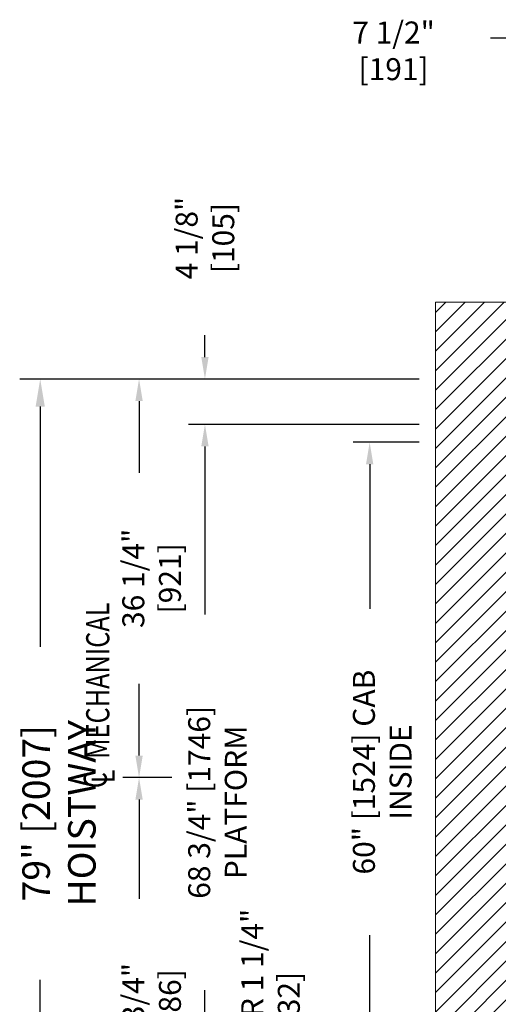
# Model space of a CAD drawing. Units: inches. Extents: x 87 to 1822, y -41 to 475.
# Drawn here: x 499 to 542, y 196 to 285 of the extents above; entities that cross this region are included whole.
import ezdxf
from ezdxf.enums import TextEntityAlignment as Align

# ---------------------------------------------------------------- set-up
doc = ezdxf.new("R2010")
doc.units = ezdxf.units.IN
doc.header["$MEASUREMENT"] = 0
doc.header["$PDMODE"] = 35
doc.header["$PDSIZE"] = -1
for name, color, linetype in [('11', 11, 'Continuous'), ('S1-A-RIGHT-0', 7, 'Continuous'), ('S1-A-RIGHT-1', 1, 'Continuous'), ('S1-A-RIGHT-ANGLAIS-11', 11, 'Continuous'), ('S1-A-RIGHT-ANGLAIS-4', 4, 'Continuous')]:
    doc.layers.add(name, color=color, linetype=linetype)
doc.styles.add('ROMANS', font='ROMANS.shx', dxfattribs={"width": 0.8})
doc.dimstyles.new('125', dxfattribs={"dimtxt": 0.125, "dimasz": 0.125, "dimexe": 0.093, "dimexo": 0.093, "dimgap": 0.0325, "dimtad": 0, "dimdec": 4, "dimzin": 3, "dimdsep": 46, "dimlunit": 5, "dimtxsty": 'ROMANS', "dimcen": 0, "dimclrt": 3, "dimadec": 0, "dimazin": 0, "dimtfac": 1, "dimtdec": 4, "dimtofl": 0, "dimtmove": 0, "dimatfit": 3, "dimfxl": 0, "dimfrac": 2, "dimtolj": 1, "dimtzin": 0, "dimarcsym": 0})

# ---------------------------------------------------------------- blocks, each defined once
blk = doc.blocks.new('*D35')
at = {"layer": 'Defpoints', "color": 0}
for p in [(509.6, 216.413), (514.076, 216.413), (536.6, 173.663)]:
    blk.add_point(p, dxfattribs=at)
at = {"layer": 'S1-A-RIGHT-ANGLAIS-4', "color": 0, "lineweight": -2}
for p, q in [((512.588, 216.413), (508.112, 216.413)), ((509.6, 214.413), (509.6, 205.387)), ((509.6, 175.663), (509.6, 184.69)), ((535.112, 173.663), (508.112, 173.663))]:
    blk.add_line(p, q, dxfattribs=at)
at = {"layer": 'S1-A-RIGHT-ANGLAIS-4', "color": 0}
for points in [[(509.266, 214.413), (509.933, 214.413), (509.6, 216.413)], [(509.266, 175.663), (509.933, 175.663), (509.6, 173.663)]]:
    blk.add_solid(points, dxfattribs=at)
at = {"layer": 'S1-A-RIGHT-ANGLAIS-4', "color": 3, "insert": (508.076, 195.038), "char_height": 2, "attachment_point": 2, "rotation": 90, "style": 'ROMANS'}
blk.add_mtext('\\A1;42 3/4" [1086]', dxfattribs=at)
blk = doc.blocks.new('*D34')
at = {"layer": 'Defpoints', "color": 0}
for p in [(536.6, 252.663), (509.6, 216.413), (514.076, 216.413)]:
    blk.add_point(p, dxfattribs=at)
at = {"layer": 'S1-A-RIGHT-ANGLAIS-4', "color": 0, "lineweight": -2}
for p, q in [((535.112, 252.663), (508.112, 252.663)), ((509.6, 250.663), (509.6, 244.125)), ((509.6, 218.413), (509.6, 224.951)), ((512.588, 216.413), (508.112, 216.413))]:
    blk.add_line(p, q, dxfattribs=at)
at = {"layer": 'S1-A-RIGHT-ANGLAIS-4', "color": 0}
for points in [[(509.266, 250.663), (509.933, 250.663), (509.6, 252.663)], [(509.266, 218.413), (509.933, 218.413), (509.6, 216.413)]]:
    blk.add_solid(points, dxfattribs=at)
at = {"layer": 'S1-A-RIGHT-ANGLAIS-4', "color": 3, "insert": (508.076, 234.538), "char_height": 2, "attachment_point": 2, "rotation": 90, "style": 'ROMANS'}
blk.add_mtext('\\A1;36 1/4" [921]', dxfattribs=at)
blk = doc.blocks.new('CL')
at = {"layer": '11', "style": 'ROMANS', "oblique": 15, "width": 0.8}
for s, p in [('C', (-0.0182, 0.0164)), ('L', (0.0055, -0.0309))]:
    blk.add_text(s, height=0.1406, dxfattribs=at).set_placement(p, align=Align.MIDDLE_CENTER)
blk = doc.blocks.new('*D29')
at = {"layer": 'Defpoints', "color": 0}
for p in [(536.6, 252.663), (515.6, 248.538), (536.6, 248.538)]:
    blk.add_point(p, dxfattribs=at)
at = {"layer": 'S1-A-RIGHT-ANGLAIS-4', "color": 0, "lineweight": -2}
for p, q in [((515.6, 254.663), (515.6, 256.663)), ((535.112, 252.663), (514.112, 252.663)), ((535.112, 248.538), (514.112, 248.538)), ((515.6, 246.538), (515.6, 244.538))]:
    blk.add_line(p, q, dxfattribs=at)
at = {"layer": 'S1-A-RIGHT-ANGLAIS-4', "color": 0}
for points in [[(515.266, 254.663), (515.933, 254.663), (515.6, 252.663)], [(515.266, 246.538), (515.933, 246.538), (515.6, 248.538)]]:
    blk.add_solid(points, dxfattribs=at)
at = {"layer": 'S1-A-RIGHT-ANGLAIS-4', "color": 3, "insert": (515.6, 265.488), "char_height": 2, "attachment_point": 5, "rotation": 90, "style": 'ROMANS'}
blk.add_mtext('\\A1;4 1/8" [105]', dxfattribs=at)
blk = doc.blocks.new('*D28')
at = {"layer": 'Defpoints', "color": 0}
for p in [(521.57, 179.788), (527.391, 179.788), (536.6, 178.538)]:
    blk.add_point(p, dxfattribs=at)
at = {"layer": 'S1-A-RIGHT-ANGLAIS-4', "color": 0, "lineweight": -2}
for p, q in [((521.57, 181.788), (521.57, 183.788)), ((525.903, 179.788), (520.082, 179.788)), ((535.112, 178.538), (520.082, 178.538)), ((521.57, 176.538), (521.57, 174.538))]:
    blk.add_line(p, q, dxfattribs=at)
at = {"layer": 'S1-A-RIGHT-ANGLAIS-4', "color": 0}
for points in [[(521.236, 181.788), (521.903, 181.788), (521.57, 179.788)], [(521.236, 176.538), (521.903, 176.538), (521.57, 178.538)]]:
    blk.add_solid(points, dxfattribs=at)
at = {"layer": 'S1-A-RIGHT-ANGLAIS-4', "color": 3, "insert": (521.57, 196.308), "char_height": 2, "attachment_point": 5, "rotation": 90, "style": 'ROMANS'}
blk.add_mtext('\\A1;CLEAR 1 1/4" [32]', dxfattribs=at)
blk = doc.blocks.new('*D26')
at = {"layer": 'Defpoints', "color": 0}
for p in [(536.6, 246.913), (530.6, 186.913), (536.6, 186.913)]:
    blk.add_point(p, dxfattribs=at)
at = {"layer": 'S1-A-RIGHT-ANGLAIS-4', "color": 0, "lineweight": -2}
for p, q in [((535.112, 246.913), (529.112, 246.913)), ((530.6, 244.913), (530.6, 231.757)), ((530.6, 188.913), (530.6, 202.069)), ((535.112, 186.913), (529.112, 186.913))]:
    blk.add_line(p, q, dxfattribs=at)
at = {"layer": 'S1-A-RIGHT-ANGLAIS-4', "color": 0}
for points in [[(530.266, 244.913), (530.933, 244.913), (530.6, 246.913)], [(530.266, 188.913), (530.933, 188.913), (530.6, 186.913)]]:
    blk.add_solid(points, dxfattribs=at)
at = {"layer": 'S1-A-RIGHT-ANGLAIS-4', "color": 3, "insert": (529.076, 216.913), "char_height": 2, "attachment_point": 2, "rotation": 90, "style": 'ROMANS'}
blk.add_mtext('\\A1;60" [1524] CAB INSIDE', dxfattribs=at)
blk = doc.blocks.new('*D25')
at = {"layer": 'Defpoints', "color": 0}
for p in [(500.6, 252.663), (536.6, 252.663), (536.6, 173.663)]:
    blk.add_point(p, dxfattribs=at)
at = {"layer": 'S1-A-RIGHT-ANGLAIS-4', "color": 0, "lineweight": -2}
for p, q in [((534.74, 252.663), (498.74, 252.663)), ((500.6, 250.163), (500.6, 228.312)), ((500.6, 176.163), (500.6, 198.014)), ((534.74, 173.663), (498.74, 173.663))]:
    blk.add_line(p, q, dxfattribs=at)
at = {"layer": 'S1-A-RIGHT-ANGLAIS-4', "color": 0}
for points in [[(500.183, 250.163), (501.016, 250.163), (500.6, 252.663)], [(500.183, 176.163), (501.016, 176.163), (500.6, 173.663)]]:
    blk.add_solid(points, dxfattribs=at)
at = {"layer": 'S1-A-RIGHT-ANGLAIS-4', "color": 3, "insert": (498.976, 213.163), "char_height": 2.5, "attachment_point": 2, "rotation": 90, "style": 'ROMANS'}
blk.add_mtext('\\A1;{\\fArial|b1|i0|c0|p34;\\C2;79" [2007] HOISTWAY\\C3;}', dxfattribs=at)
blk = doc.blocks.new('*D24')
at = {"layer": 'Defpoints', "color": 0}
for p in [(536.6, 248.538), (515.6, 179.788), (527.391, 179.788)]:
    blk.add_point(p, dxfattribs=at)
at = {"layer": 'S1-A-RIGHT-ANGLAIS-4', "color": 0, "lineweight": -2}
for p, q in [((535.112, 248.538), (514.112, 248.538)), ((515.6, 246.538), (515.6, 231.255)), ((515.6, 181.788), (515.6, 197.072)), ((525.903, 179.788), (514.112, 179.788))]:
    blk.add_line(p, q, dxfattribs=at)
at = {"layer": 'S1-A-RIGHT-ANGLAIS-4', "color": 0}
for points in [[(515.266, 246.538), (515.933, 246.538), (515.6, 248.538)], [(515.266, 181.788), (515.933, 181.788), (515.6, 179.788)]]:
    blk.add_solid(points, dxfattribs=at)
at = {"layer": 'S1-A-RIGHT-ANGLAIS-4', "color": 3, "insert": (514.076, 214.163), "char_height": 2, "attachment_point": 2, "rotation": 90, "style": 'ROMANS'}
blk.add_mtext('\\A1;68 3/4" [1746] PLATFORM', dxfattribs=at)
blk = doc.blocks.new('*D16')
at = {"layer": 'Defpoints', "color": 0}
for p in [(543.6, 283.663), (543.6, 259.663), (551.1, 259.663)]:
    blk.add_point(p, dxfattribs=at)
at = {"layer": 'S1-A-RIGHT-ANGLAIS-4', "color": 0, "lineweight": -2}
for p, q in [((543.6, 261.151), (543.6, 285.151)), ((551.1, 261.151), (551.1, 285.151)), ((543.6, 283.663), (541.6, 283.663)), ((549.1, 283.663), (545.6, 283.663))]:
    blk.add_line(p, q, dxfattribs=at)
at = {"layer": 'S1-A-RIGHT-ANGLAIS-4', "color": 0}
for points in [[(545.6, 283.996), (545.6, 283.33), (543.6, 283.663)], [(549.1, 283.996), (549.1, 283.33), (551.1, 283.663)]]:
    blk.add_solid(points, dxfattribs=at)
at = {"layer": 'S1-A-RIGHT-ANGLAIS-4', "color": 3, "insert": (532.775, 285.187), "char_height": 2, "attachment_point": 2, "style": 'ROMANS'}
blk.add_mtext('\\A1;7 1/2" [191]', dxfattribs=at)

msp = doc.modelspace()

# ---------------------------------------------------------------- hatches: boundary and pattern name
at = {"linetype": 'Continuous', "lineweight": 0}
h = msp.add_hatch(dxfattribs=at)
h.set_pattern_fill('ANSI32', scale=50, style=0)
edge = h.paths.add_edge_path(flags=0)
edge.add_line((502.85329, 223.05772), (499.35329, 223.05772))
edge.add_line((499.35329, 223.05772), (499.35329, 222.86983))
edge.add_arc((499.47305, 222.86501), 0.11986, 177.6915982, 267.6915982)
edge.add_line((499.46823, 222.74524), (500.77704, 222.63926))
edge.add_arc((500.78631, 222.50978), 0.12981, 4.0935215, 94.0935215, ccw=False)
edge.add_line((500.91579, 222.51904), (500.91579, 221.93272))
edge.add_arc((500.79079, 221.93272), 0.125, 270, 360, ccw=False)
edge.add_line((500.79079, 221.80772), (500.79079, 220.68272))
edge.add_line((500.79079, 220.68272), (500.85329, 220.62022))
edge.add_line((500.85329, 220.62022), (501.35329, 220.62022))
edge.add_line((501.35329, 220.62022), (501.41579, 220.68272))
edge.add_line((501.41579, 220.68272), (501.41579, 221.80772))
edge.add_arc((501.41579, 221.93272), 0.125, 180, 270, ccw=False)
edge.add_line((501.29079, 221.93272), (501.29079, 222.51904))
edge.add_arc((501.42027, 222.50978), 0.12981, 85.9064785, 175.9064785, ccw=False)
edge.add_line((501.42953, 222.63926), (502.73835, 222.74524))
edge.add_arc((502.73352, 222.86501), 0.11986, 272.3084018, 362.3084018)
edge.add_line((502.85329, 222.86983), (502.85329, 223.05772))
h = msp.add_hatch(dxfattribs=at)
h.set_pattern_fill('ANSI32', scale=50, style=0)
edge = h.paths.add_edge_path(flags=0)
edge.add_arc((499.04559, 219.11542), 0.3173, 90, 180)
edge.add_line((498.72829, 219.11542), (498.72829, 218.43272))
edge.add_line((498.72829, 218.43272), (498.90759, 218.43272))
edge.add_line((498.90759, 218.43272), (498.90759, 219.11542))
edge.add_arc((499.04559, 219.11542), 0.138, 90, 180, ccw=False)
edge.add_line((499.04559, 219.25342), (504.41099, 219.25342))
edge.add_arc((504.41099, 219.11542), 0.138, 0, 90, ccw=False)
edge.add_line((504.54899, 219.11542), (504.54899, 216.43272))
edge.add_line((504.54899, 216.43272), (504.72829, 216.43272))
edge.add_line((504.72829, 216.43272), (504.72829, 219.11542))
edge.add_arc((504.41099, 219.11542), 0.3173, 0, 90)
edge.add_line((504.41099, 219.43272), (499.04559, 219.43272))
at = {"layer": 'S1-A-RIGHT-1'}
h = msp.add_hatch(dxfattribs=at)
h.set_pattern_fill('ANSI31', color=256, scale=10, style=0)
h.set_pattern_definition([(45, (3399.1153, -1047.1512), (-0.8838835, 0.8838835), [])])
h.paths.add_polyline_path([(616.34976, 166.66311), (616.34976, 259.66311), (536.59976, 259.66311), (536.59976, 166.66311), (544.59976, 166.66311), (544.59976, 173.66311), (543.59976, 173.66311), (543.59976, 252.66311), (609.34976, 252.66311), (609.34976, 173.66311), (596.59976, 173.66311), (596.59976, 166.66311)])

# ---------------------------------------------------------------- linework, layer by layer
at = {"layer": 'S1-A-RIGHT-0', "color": 7, "linetype": 'Continuous', "lineweight": 15}
for p, q in [((536.59976, 166.66311), (536.59976, 259.66311)), ((536.59976, 259.66311), (616.34976, 259.66311))]:
    msp.add_line(p, q, dxfattribs=at)

# ---------------------------------------------------------------- block references
at = {"layer": 'S1-A-RIGHT-ANGLAIS-11', "xscale": 15, "yscale": 15, "zscale": 15, "rotation": 90}
msp.add_blockref('CL', (505.86189, 216.44821), dxfattribs=at)

# ---------------------------------------------------------------- texts
at = {"layer": 'S1-A-RIGHT-ANGLAIS-11', "style": 'ROMANS', "width": 0.8}
msp.add_text('MECHANICAL', height=2.109375, rotation=90, dxfattribs=at).set_placement((506.89252, 218.10983))

# ---------------------------------------------------------------- dimensions: what is measured, and where the dimension line sits
at = {"layer": 'S1-A-RIGHT-ANGLAIS-4'}
for base, p1, p2, angle, picture, middle in [((543.59976, 283.66311), (551.09976, 259.66311), (543.59976, 259.66311), 180, '*D16', (532.775, 283.66311)), ((515.59976, 248.53811), (536.59976, 252.66311), (536.59976, 248.53811), 270, '*D29', (515.59976, 265.48787)), ((509.59976, 216.41311), (536.59976, 252.66311), (514.07595, 216.41311), 90, '*D34', (509.59976, 234.53811)), ((509.59976, 216.41311), (536.59976, 173.66311), (514.07595, 216.41311), 90, '*D35', (509.59976, 195.03811))]:
    dim = msp.add_linear_dim(base=base, p1=p1, p2=p2, angle=angle, dimstyle='125', override={"dimscale": 16, "dimpost": '"'}, dxfattribs=at)
    dim.commit()
    dim.dimension.update_dxf_attribs({"geometry": picture, "text_midpoint": middle, "dimtype": 160})
for base, p1, p2, text, override, picture, middle in [((500.59976, 252.66311), (536.59976, 173.66311), (536.59976, 252.66311), '{\\fArial|b1|i0|c0|p34;\\C2;<> HOISTWAY\\C3;}', {"dimscale": 20, "dimpost": '"'}, '*D25', (500.59976, 213.16311)), ((515.59976, 179.78811), (536.59976, 248.53811), (527.39143, 179.78811), '<> PLATFORM', {"dimscale": 16, "dimpost": '"'}, '*D24', (515.59976, 214.16311)), ((530.59976, 186.91311), (536.59976, 246.91311), (536.59976, 186.91311), '<> CAB INSIDE', {"dimscale": 16, "dimpost": '"'}, '*D26', (530.59976, 216.91311)), ((521.56976, 179.78811), (536.59976, 178.53811), (527.39143, 179.78811), 'CLEAR <>', {"dimscale": 16, "dimpost": '"'}, '*D28', (521.56976, 196.30811))]:
    dim = msp.add_linear_dim(base=base, p1=p1, p2=p2, angle=90, text=text, dimstyle='125', override=override, dxfattribs=at)
    dim.commit()
    dim.dimension.update_dxf_attribs({"geometry": picture, "text_midpoint": middle, "dimtype": 160})

doc.saveas('drawing.dxf')
